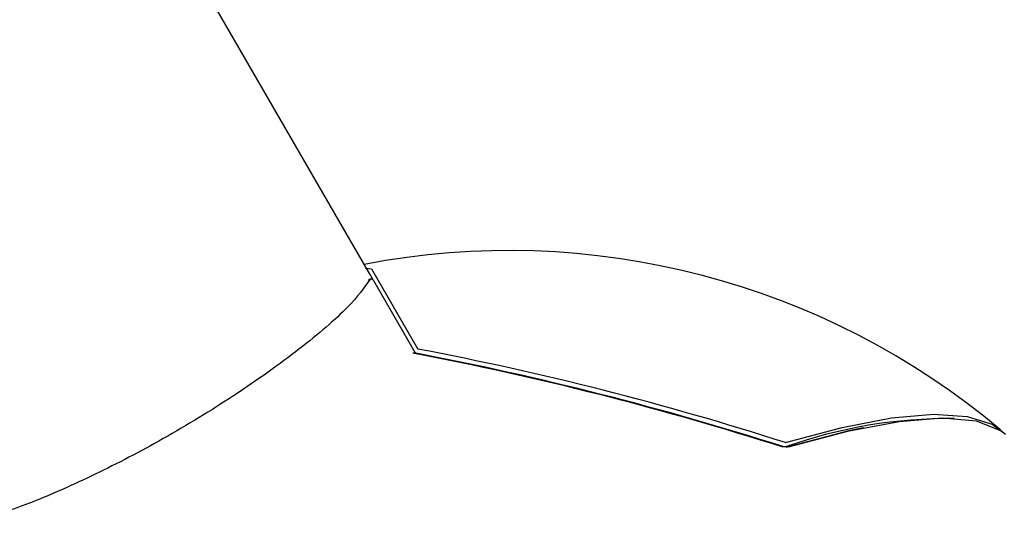
# Model space of a CAD drawing. Units: millimetres. Extents: x 5.1 to 15.7, y 4.3 to 14.5.
# Drawn here: x 10.2 to 10.2, y 8.8 to 8.8 of the extents above; entities that cross this region are included whole.
import ezdxf

# ---------------------------------------------------------------- set-up
doc = ezdxf.new("R2010")
doc.units = ezdxf.units.MM
doc.styles.add('SLDTEXTSTYLE0', font='TXT', dxfattribs={"width": 0.75})
doc.dimstyles.new('SLDDIMSTYLE0', dxfattribs={"dimtxt": 0.15875, "dimasz": 0.08, "dimexe": 0, "dimexo": 0.0625, "dimgap": 0.0396875, "dimtad": 2, "dimdec": 0, "dimlfac": 100, "dimrnd": 1e-09, "dimzin": 12, "dimdsep": 46, "dimtxsty": 'SLDTEXTSTYLE0', "dimblk1": 'DOT', "dimblk2": 'DOT', "dimsah": 1, "dimcen": 0.09, "dimse1": 1, "dimse2": 1, "dimadec": 0, "dimazin": 3, "dimtfac": 1, "dimtdec": 0, "dimtofl": 0, "dimtmove": 0, "dimatfit": 3, "dimldrblk": 'DOT', "dimfxl": 0, "dimfrac": 2, "dimtolj": 1, "dimtzin": 12, "dimarcsym": 0})

# ---------------------------------------------------------------- blocks, each defined once
blk = doc.blocks.new('_Dot')
at = {"color": 0, "linetype": 'ByBlock', "lineweight": -2}
blk.add_line((-0.5, 0), (-1, 0), dxfattribs=at)
at = {"color": 0, "linetype": 'ByBlock', "const_width": 0.5}
blk.add_lwpolyline([(-0.25, 0, 1), (0.25, 0, 1)], format="xyb", close=True, dxfattribs=at)
blk = doc.blocks.new('_D_7')
at = {"color": 7, "linetype": 'Continuous', "lineweight": 18}
blk.add_line((5.306350903714827, 7.066540665162083), (5.306350903714827, 11.74814027304258), dxfattribs=at)
at = {"color": 7, "linetype": 'Continuous', "lineweight": 18, "xscale": 0.08, "yscale": 0.08}
for p, rotation in [((5.306350903714827, 11.74814027304258), 90.0000000000004), ((5.306350903714827, 7.066540665162083), 270.0000000000004)]:
    blk.add_blockref('_Dot', p, dxfattribs=dict(at, rotation=rotation))
at = {"color": 7, "linetype": 'Continuous', "lineweight": 18, "insert": (5.101711423309093, 9.231392551942681), "char_height": 0.15875, "attachment_point": 1, "rotation": 90.00000000000041, "style": 'SLDTEXTSTYLE0'}
blk.add_mtext('468', dxfattribs=at)

msp = doc.modelspace()

# ---------------------------------------------------------------- linework, layer by layer
at = {"color": 7, "linetype": 'Continuous', "lineweight": 25}
for p, q in [((10.19509275494427, 8.762817933744802), (10.05233632540985, 9.010079322805511)), ((10.19496356430821, 8.762987460193203), (10.19516134708925, 8.762965522107304)), ((10.19522260818103, 8.762593021341187), (10.19509275494426, 8.762817933744804)), ((10.19516134708925, 8.762965522107304), (10.19664469001272, 8.760396296798799)), ((10.19522260818103, 8.762593021341186), (10.19655880256893, 8.760278664772555)), ((10.19655906629706, 8.76026662181952), (10.19656315742076, 8.76026542824623))]:
    msp.add_line(p, q, dxfattribs=at)
at = {"color": 7, "linetype": 'Continuous', "lineweight": 25, "flags": 128}
for points in [[(10.20845302380795, 8.757391543029795), (10.2102672635931, 8.75787766829574), (10.21185950235836, 8.758182761313037), (10.21320562593426, 8.75830220150287), (10.21428524752158, 8.758234179965058), (10.21508201644573, 8.757979726873549), (10.21543307143318, 8.757725379103325)], [(10.21552001315262, 8.757656676589924), (10.21536098133715, 8.757774808310245), (10.21457930222993, 8.758074980373491), (10.21348587966146, 8.758171642739732), (10.21209877505052, 8.75806319871659), (10.21044090092699, 8.757751439608704), (10.20853964245714, 8.757241515128518)], [(10.21095280061475, 8.757863529027407), (10.21048320505262, 8.757764365807212), (10.20846553543241, 8.757232262979883)]]:
    msp.add_lwpolyline(points, dxfattribs=at)
at = {"color": 7, "linetype": 'Continuous', "lineweight": 25}
for centre, radius, start, end in [((10.19957389395955, 8.739056373294533), 0.02450000000000149, 49.90480751117627, 100.9416675170932), ((10.19513213450318, 8.7625444598152), 9.589306931519349e-05, 98.58641962452762, 153.4600651884381), ((10.19513600564065, 8.762543021341187), 0.0001000000000002224, 120.0000000000502, 153.713780427083), ((10.19513600564065, 8.762543021341187), 0.0001000000000002654, 29.99999999865989, 120.0000000000502), ((10.17792511737138, 8.662125479597416), 0.1000378723949196, 72.23199977741076, 79.21495848457612), ((10.1775691993028, 8.660871566778964), 0.1011754708543769, 72.27337041644934, 79.22149096195216), ((10.17765454392328, 8.661172399135674), 0.1008799924278071, 72.27607536940754, 79.18817013407775), ((10.21372064788141, 8.742506218774112), 0.01565773474538109, 89.47892684933038, 109.6541628757982)]:
    msp.add_arc(centre, radius, start, end, dxfattribs=at)
for points, knots in [([(10.19511781757377, 8.762639278095477), (10.19492449958112, 8.76236288565686), (10.19453756030163, 8.761809667150969), (10.19295344562083, 8.760445052540316), (10.19085712867321, 8.75894046252314), (10.18852055120572, 8.757513919368623), (10.18625020594759, 8.756328480846005), (10.18418591248149, 8.755422176882464), (10.18247602601586, 8.754838497139149), (10.18138343528839, 8.75463502321519), (10.18116723972059, 8.754772979587393), (10.18107423713998, 8.754832325385992)], [0, 0, 0, 0, 0.124144623468602, 0.2484840158920768, 0.3669945477670025, 0.4759839875597697, 0.5789845706134888, 0.6826568364077004, 0.7924875911863423, 0.910732723513031, 1, 1, 1, 1]), ([(10.19657802888631, 8.760261624529196), (10.19656586120033, 8.760264789971007), (10.19654111558667, 8.760271227579628), (10.19651170737631, 8.760267485507004), (10.19649489116041, 8.760263346879066), (10.19649167520648, 8.760262433004645), (10.19649031318664, 8.760262045960824)], [0, 0, 0, 0, 0.4387588180224202, 0.8923106842371706, 0.9543914532557138, 0.9999999999999999, 0.9999999999999999, 0.9999999999999999, 0.9999999999999999]), ([(10.19657367484872, 8.760260624582644), (10.19657367144545, 8.760260647785238), (10.19657366211959, 8.760260711366675), (10.19656516333954, 8.760267341773117), (10.19656058619857, 8.760276586429136), (10.19655939153664, 8.76027899934118)], [0, 0, 0, 0, 0.298069543649976, 0.8167918363662972, 1, 1, 1, 1]), ([(10.20847344466451, 8.757263476287255), (10.20846768933897, 8.757261682202163), (10.20845127025078, 8.75725656394411), (10.20841869929379, 8.75725499917192), (10.20838613448275, 8.757258490236849), (10.20836973965576, 8.757264417382459), (10.20836620711188, 8.757265694486629)], [0, 0, 0, 0, 0.228656972196729, 0.6523243490097426, 0.9250873771559058, 1, 1, 1, 1])]:
    msp.add_open_spline(points, degree=3, knots=knots, dxfattribs=at)

# ---------------------------------------------------------------- dimensions: what is measured, and where the dimension line sits
at = {"color": 7, "linetype": 'Continuous', "lineweight": 18}
dim = msp.add_linear_dim(base=(5.306350903714825, 7.066540665162083), p1=(11.06870541669698, 11.74814027304258), p2=(11.60786225215565, 7.066540665162083), angle=90.0000000000002, dimstyle='SLDDIMSTYLE0', dxfattribs=at)
dim.commit()
dim.dimension.update_dxf_attribs({"geometry": '_D_7', "text_midpoint": (5.306350903714825, 9.40734046910233), "dimtype": 160})

doc.saveas('drawing.dxf')
